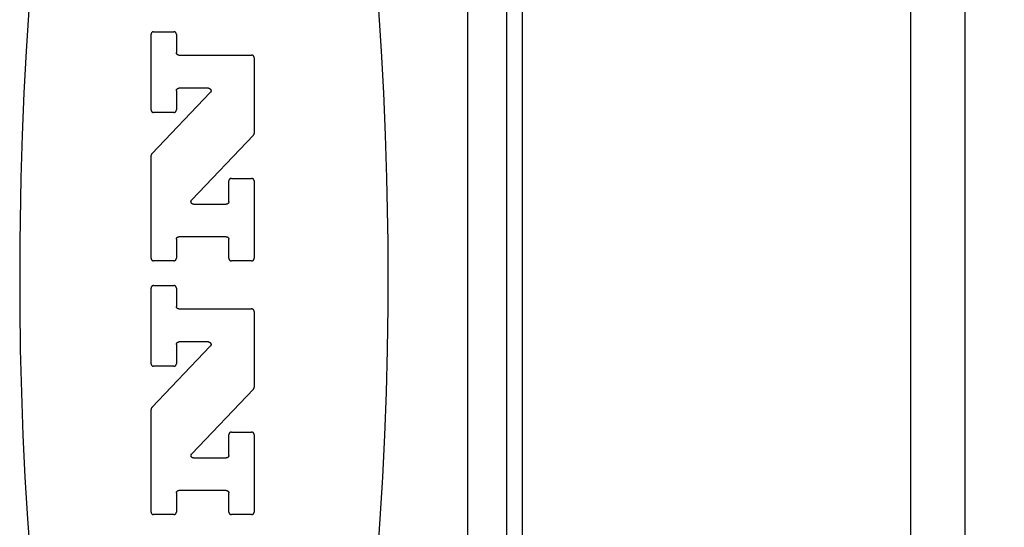
# Model space of a CAD drawing. Units: inches. Extents: x 0.4 to 16.6, y 0.6 to 10.4.
# Drawn here: x 11.8 to 12.3, y 5.7 to 6 of the extents above; entities that cross this region are included whole.
import ezdxf

# ---------------------------------------------------------------- set-up
doc = ezdxf.new("R2010")
doc.units = ezdxf.units.IN
doc.header["$LTSCALE"] = 0.935
doc.header["$MEASUREMENT"] = 0
doc.layers.get('0').update_dxf_attribs({"linetype": 'CONTINUOUS'})
doc.layers.add('DRIVEN_DIMS', color=7, linetype='CONTINUOUS')
doc.dimstyles.new('DIMSTYLE_1', dxfattribs={"dimtxt": 0.1, "dimasz": 0.1875, "dimexe": 0.125, "dimexo": 0.0625, "dimgap": 0.1, "dimtad": 0, "dimtih": 1, "dimtoh": 1, "dimdec": 1, "dimzin": 4, "dimdsep": 46, "dimtxsty": 'STANDARD', "dimblk": '_FILLED', "dimblk1": '_FILLED', "dimblk2": '_FILLED', "dimcen": 0.09, "dimadec": 0, "dimazin": 0, "dimtp": 0.001, "dimtm": 0.001, "dimtfac": 1, "dimtdec": 1, "dimtofl": 0, "dimtmove": 0, "dimatfit": 3, "dimldrblk": '_FILLED', "dimfxl": 1, "dimtolj": 1, "dimtzin": 4, "dimarcsym": 0})

# ---------------------------------------------------------------- blocks, each defined once
blk = doc.blocks.new('_FILLED')
at = {"color": 0, "linetype": 'BYBLOCK'}
blk.add_solid([(0, 0), (-1, 0.1667), (-1, -0.1667)], dxfattribs=at)
blk = doc.blocks.new('*D10')
at = {"layer": 'DRIVEN_DIMS', "color": 7, "linetype": 'CONTINUOUS'}
for p, q in [((12.20832, 6.53442), (13.20967, 6.53442)), ((13.08467, 6.53442), (13.08467, 6.06763)), ((13.08467, 5.17822), (13.08467, 5.61763)), ((12.32822, 5.17822), (13.20967, 5.17822))]:
    blk.add_line(p, q, dxfattribs=at)
at = {"layer": 'DRIVEN_DIMS', "color": 7, "linetype": 'CONTINUOUS', "xscale": 0.1875, "yscale": 0.1875, "zscale": 0.1875}
for p, rotation in [((13.08467, 6.53442), 90), ((13.08467, 5.17822), 270)]:
    blk.add_blockref('_FILLED', p, dxfattribs=dict(at, rotation=rotation))
at = {"layer": 'DRIVEN_DIMS', "color": 7, "linetype": 'CONTINUOUS', "insert": (12.98467, 5.96763), "char_height": 0.1, "width": 0.6, "attachment_point": 2, "line_spacing_factor": 0.9}
blk.add_mtext('34.4\\P[1.36]', dxfattribs=at)

msp = doc.modelspace()

# ---------------------------------------------------------------- linework, layer by layer
at = {"color": 7, "linetype": 'CONTINUOUS'}
for p, q in [((12.02065, 5.17694), (12.02065, 6.53442)), ((12.04033, 5.19584), (12.04033, 6.51474)), ((12.04821, 6.50783), (12.04821, 5.48875)), ((12.24506, 6.09044), (12.24506, 5.62514)), ((12.27262, 5.17548), (12.27262, 6.06448)), ((11.86002, 5.93874), (11.86002, 5.97708)), ((11.86131, 5.97836), (11.87157, 5.97836)), ((11.87285, 5.97708), (11.87285, 5.96779)), ((11.87413, 5.96651), (11.91097, 5.96651)), ((11.91225, 5.96522), (11.91225, 5.92678)), ((11.88913, 5.94975), (11.87413, 5.94975)), ((11.86038, 5.91648), (11.89006, 5.94758)), ((11.87285, 5.94847), (11.87285, 5.93874)), ((11.87157, 5.93746), (11.86131, 5.93746)), ((11.9119, 5.92589), (11.88062, 5.8931)), ((11.86002, 5.86354), (11.86002, 5.91559)), ((11.89943, 5.89222), (11.89943, 5.90274)), ((11.90071, 5.90403), (11.91097, 5.90403)), ((11.91225, 5.90274), (11.91225, 5.86354)), ((11.88154, 5.89094), (11.89815, 5.89094)), ((11.87285, 5.8732), (11.87285, 5.86354)), ((11.89815, 5.87448), (11.87413, 5.87448)), ((11.89943, 5.86354), (11.89943, 5.8732)), ((11.87157, 5.86226), (11.86131, 5.86226)), ((11.91097, 5.86226), (11.90071, 5.86226)), ((11.86131, 5.84974), (11.87157, 5.84974)), ((11.86002, 5.81011), (11.86002, 5.84845)), ((11.87285, 5.84845), (11.87285, 5.83916)), ((11.87413, 5.83788), (11.91097, 5.83788)), ((11.91225, 5.8366), (11.91225, 5.79815)), ((11.87285, 5.81984), (11.87285, 5.81011)), ((11.88913, 5.82112), (11.87413, 5.82112)), ((11.86038, 5.78785), (11.89006, 5.81895)), ((11.87157, 5.80883), (11.86131, 5.80883)), ((11.9119, 5.79726), (11.88062, 5.76448)), ((11.86002, 5.73491), (11.86002, 5.78696)), ((11.90071, 5.7754), (11.91097, 5.7754)), ((11.89943, 5.76359), (11.89943, 5.77412)), ((11.91225, 5.77412), (11.91225, 5.73491)), ((11.88154, 5.76231), (11.89815, 5.76231)), ((11.89815, 5.74586), (11.87413, 5.74586)), ((11.87285, 5.74457), (11.87285, 5.73491)), ((11.89943, 5.73491), (11.89943, 5.74457)), ((11.87157, 5.73363), (11.86131, 5.73363)), ((11.91097, 5.73363), (11.90071, 5.73363))]:
    msp.add_line(p, q, dxfattribs=at)
for points in [[(11.79808, 5.98945), (11.7967, 5.96856), (11.79555, 5.94736), (11.79464, 5.92593), (11.79397, 5.90431), (11.79343, 5.87166), (11.79343, 5.83892), (11.79373, 5.81713), (11.79428, 5.79544), (11.79507, 5.7739), (11.7961, 5.75258), (11.79736, 5.73153), (11.79886, 5.7108)], [(11.97472, 5.7108), (11.97622, 5.73153), (11.97748, 5.75258), (11.97851, 5.7739), (11.9793, 5.79544), (11.97985, 5.81713), (11.98015, 5.83892), (11.98015, 5.87166), (11.9796, 5.90431), (11.97893, 5.92593), (11.97803, 5.94736), (11.97688, 5.96856), (11.9755, 5.98945)], [(11.86131, 5.97836), (11.86127, 5.97836), (11.86122, 5.97836), (11.86118, 5.97836), (11.86114, 5.97835), (11.8611, 5.97835), (11.86106, 5.97834), (11.86102, 5.97833), (11.86098, 5.97832), (11.86093, 5.97831), (11.86089, 5.97829), (11.86086, 5.97828), (11.86082, 5.97827), (11.86078, 5.97825), (11.86074, 5.97823), (11.8607, 5.97821), (11.86067, 5.97819), (11.86063, 5.97817), (11.86059, 5.97815), (11.86056, 5.97812), (11.86053, 5.9781), (11.86049, 5.97807), (11.86046, 5.97804), (11.86043, 5.97802), (11.8604, 5.97799), (11.86037, 5.97796), (11.86034, 5.97793), (11.86032, 5.97789), (11.86029, 5.97786), (11.86026, 5.97783), (11.86024, 5.97779), (11.86022, 5.97776), (11.8602, 5.97772), (11.86018, 5.97768), (11.86016, 5.97765), (11.86014, 5.97761), (11.86012, 5.97757), (11.86011, 5.97753), (11.86009, 5.97749), (11.86008, 5.97745), (11.86007, 5.97741), (11.86006, 5.97737), (11.86005, 5.97733), (11.86004, 5.97729), (11.86004, 5.97725), (11.86003, 5.97721), (11.86003, 5.97716), (11.86003, 5.97712), (11.86002, 5.97708)], [(11.87285, 5.97708), (11.87285, 5.97712), (11.87285, 5.97716), (11.87284, 5.97721), (11.87284, 5.97725), (11.87283, 5.97729), (11.87282, 5.97733), (11.87281, 5.97737), (11.8728, 5.97741), (11.87279, 5.97745), (11.87278, 5.97749), (11.87277, 5.97753), (11.87275, 5.97757), (11.87273, 5.97761), (11.87272, 5.97765), (11.8727, 5.97768), (11.87268, 5.97772), (11.87266, 5.97776), (11.87263, 5.97779), (11.87261, 5.97783), (11.87258, 5.97786), (11.87256, 5.97789), (11.87253, 5.97793), (11.8725, 5.97796), (11.87247, 5.97799), (11.87244, 5.97802), (11.87241, 5.97804), (11.87238, 5.97807), (11.87235, 5.9781), (11.87231, 5.97812), (11.87228, 5.97815), (11.87224, 5.97817), (11.87221, 5.97819), (11.87217, 5.97821), (11.87213, 5.97823), (11.8721, 5.97825), (11.87206, 5.97827), (11.87202, 5.97828), (11.87198, 5.97829), (11.87194, 5.97831), (11.8719, 5.97832), (11.87186, 5.97833), (11.87182, 5.97834), (11.87178, 5.97835), (11.87173, 5.97835), (11.87169, 5.97836), (11.87165, 5.97836), (11.87161, 5.97836), (11.87157, 5.97836)], [(11.87413, 5.96651), (11.87409, 5.96651), (11.87405, 5.96651), (11.87401, 5.96651), (11.87396, 5.96652), (11.87392, 5.96652), (11.87388, 5.96653), (11.87384, 5.96654), (11.8738, 5.96655), (11.87376, 5.96656), (11.87372, 5.96657), (11.87368, 5.96659), (11.87364, 5.9666), (11.8736, 5.96662), (11.87356, 5.96664), (11.87353, 5.96666), (11.87349, 5.96668), (11.87345, 5.9667), (11.87342, 5.96672), (11.87338, 5.96675), (11.87335, 5.96677), (11.87332, 5.9668), (11.87329, 5.96682), (11.87325, 5.96685), (11.87322, 5.96688), (11.8732, 5.96691), (11.87317, 5.96694), (11.87314, 5.96698), (11.87311, 5.96701), (11.87309, 5.96704), (11.87306, 5.96708), (11.87304, 5.96711), (11.87302, 5.96715), (11.873, 5.96718), (11.87298, 5.96722), (11.87296, 5.96726), (11.87295, 5.9673), (11.87293, 5.96734), (11.87292, 5.96738), (11.8729, 5.96742), (11.87289, 5.96746), (11.87288, 5.9675), (11.87287, 5.96754), (11.87287, 5.96758), (11.87286, 5.96762), (11.87285, 5.96766), (11.87285, 5.9677), (11.87285, 5.96775), (11.87285, 5.96779)], [(11.91225, 5.96522), (11.91225, 5.96527), (11.91225, 5.96531), (11.91225, 5.96535), (11.91224, 5.96539), (11.91224, 5.96543), (11.91223, 5.96547), (11.91222, 5.96552), (11.91221, 5.96556), (11.9122, 5.9656), (11.91219, 5.96564), (11.91217, 5.96568), (11.91216, 5.96571), (11.91214, 5.96575), (11.91212, 5.96579), (11.9121, 5.96583), (11.91208, 5.96587), (11.91206, 5.9659), (11.91204, 5.96594), (11.91201, 5.96597), (11.91199, 5.966), (11.91196, 5.96604), (11.91194, 5.96607), (11.91191, 5.9661), (11.91188, 5.96613), (11.91185, 5.96616), (11.91182, 5.96619), (11.91179, 5.96622), (11.91175, 5.96624), (11.91172, 5.96627), (11.91168, 5.96629), (11.91165, 5.96631), (11.91161, 5.96633), (11.91158, 5.96636), (11.91154, 5.96637), (11.9115, 5.96639), (11.91146, 5.96641), (11.91142, 5.96642), (11.91138, 5.96644), (11.91134, 5.96645), (11.9113, 5.96646), (11.91126, 5.96647), (11.91122, 5.96648), (11.91118, 5.96649), (11.91114, 5.9665), (11.9111, 5.9665), (11.91106, 5.9665), (11.91101, 5.96651), (11.91097, 5.96651)], [(11.87285, 5.94847), (11.87285, 5.94851), (11.87285, 5.94855), (11.87285, 5.94859), (11.87286, 5.94863), (11.87287, 5.94868), (11.87287, 5.94872), (11.87288, 5.94876), (11.87289, 5.9488), (11.8729, 5.94884), (11.87292, 5.94888), (11.87293, 5.94892), (11.87295, 5.94896), (11.87296, 5.949), (11.87298, 5.94903), (11.873, 5.94907), (11.87302, 5.94911), (11.87304, 5.94914), (11.87306, 5.94918), (11.87309, 5.94921), (11.87311, 5.94925), (11.87314, 5.94928), (11.87317, 5.94931), (11.8732, 5.94934), (11.87322, 5.94937), (11.87325, 5.9494), (11.87329, 5.94943), (11.87332, 5.94946), (11.87335, 5.94948), (11.87338, 5.94951), (11.87342, 5.94953), (11.87345, 5.94956), (11.87349, 5.94958), (11.87353, 5.9496), (11.87356, 5.94962), (11.8736, 5.94963), (11.87364, 5.94965), (11.87368, 5.94967), (11.87372, 5.94968), (11.87376, 5.94969), (11.8738, 5.9497), (11.87384, 5.94972), (11.87388, 5.94972), (11.87392, 5.94973), (11.87396, 5.94974), (11.87401, 5.94974), (11.87405, 5.94975), (11.87409, 5.94975), (11.87413, 5.94975)], [(11.88913, 5.94975), (11.88918, 5.94975), (11.88923, 5.94974), (11.88928, 5.94974), (11.88933, 5.94973), (11.88938, 5.94972), (11.88943, 5.94971), (11.88947, 5.9497), (11.88952, 5.94969), (11.88957, 5.94967), (11.88962, 5.94965), (11.88966, 5.94963), (11.88971, 5.94961), (11.88975, 5.94959), (11.88979, 5.94956), (11.88984, 5.94954), (11.88988, 5.94951), (11.88992, 5.94948), (11.88996, 5.94945), (11.88999, 5.94941), (11.89003, 5.94938), (11.89006, 5.94934), (11.8901, 5.94931), (11.89013, 5.94927), (11.89016, 5.94923), (11.89019, 5.94919), (11.89022, 5.94915), (11.89024, 5.9491), (11.89027, 5.94906), (11.89029, 5.94902), (11.89031, 5.94897), (11.89033, 5.94892), (11.89034, 5.94888), (11.89036, 5.94883), (11.89037, 5.94878), (11.89038, 5.94873), (11.89039, 5.94868), (11.8904, 5.94864), (11.89041, 5.94859), (11.89041, 5.94854), (11.89041, 5.94849), (11.89041, 5.94844), (11.89041, 5.94839), (11.89041, 5.94834), (11.8904, 5.94829), (11.89039, 5.94824), (11.89038, 5.94819), (11.89037, 5.94814), (11.89036, 5.94809), (11.89034, 5.94805), (11.89032, 5.948), (11.8903, 5.94795), (11.89028, 5.94791), (11.89026, 5.94786), (11.89024, 5.94782), (11.89021, 5.94778), (11.89018, 5.94774), (11.89015, 5.9477), (11.89012, 5.94766), (11.89009, 5.94762), (11.89006, 5.94758)], [(11.86002, 5.93874), (11.86003, 5.9387), (11.86003, 5.93865), (11.86003, 5.93861), (11.86004, 5.93857), (11.86004, 5.93853), (11.86005, 5.93849), (11.86006, 5.93845), (11.86007, 5.93841), (11.86008, 5.93837), (11.86009, 5.93833), (11.86011, 5.93829), (11.86012, 5.93825), (11.86014, 5.93821), (11.86016, 5.93817), (11.86018, 5.93813), (11.8602, 5.9381), (11.86022, 5.93806), (11.86024, 5.93803), (11.86026, 5.93799), (11.86029, 5.93796), (11.86032, 5.93792), (11.86034, 5.93789), (11.86037, 5.93786), (11.8604, 5.93783), (11.86043, 5.9378), (11.86046, 5.93777), (11.86049, 5.93775), (11.86053, 5.93772), (11.86056, 5.9377), (11.86059, 5.93767), (11.86063, 5.93765), (11.86067, 5.93763), (11.8607, 5.93761), (11.86074, 5.93759), (11.86078, 5.93757), (11.86082, 5.93755), (11.86086, 5.93754), (11.86089, 5.93752), (11.86093, 5.93751), (11.86098, 5.9375), (11.86102, 5.93749), (11.86106, 5.93748), (11.8611, 5.93747), (11.86114, 5.93747), (11.86118, 5.93746), (11.86122, 5.93746), (11.86127, 5.93746), (11.86131, 5.93746)], [(11.87157, 5.93746), (11.87161, 5.93746), (11.87165, 5.93746), (11.87169, 5.93746), (11.87173, 5.93747), (11.87178, 5.93747), (11.87182, 5.93748), (11.87186, 5.93749), (11.8719, 5.9375), (11.87194, 5.93751), (11.87198, 5.93752), (11.87202, 5.93754), (11.87206, 5.93755), (11.8721, 5.93757), (11.87213, 5.93759), (11.87217, 5.93761), (11.87221, 5.93763), (11.87224, 5.93765), (11.87228, 5.93767), (11.87231, 5.9377), (11.87235, 5.93772), (11.87238, 5.93775), (11.87241, 5.93777), (11.87244, 5.9378), (11.87247, 5.93783), (11.8725, 5.93786), (11.87253, 5.93789), (11.87256, 5.93792), (11.87258, 5.93796), (11.87261, 5.93799), (11.87263, 5.93803), (11.87266, 5.93806), (11.87268, 5.9381), (11.8727, 5.93813), (11.87272, 5.93817), (11.87273, 5.93821), (11.87275, 5.93825), (11.87277, 5.93829), (11.87278, 5.93833), (11.87279, 5.93837), (11.8728, 5.93841), (11.87281, 5.93845), (11.87282, 5.93849), (11.87283, 5.93853), (11.87284, 5.93857), (11.87284, 5.93861), (11.87285, 5.93865), (11.87285, 5.9387), (11.87285, 5.93874)], [(11.9119, 5.92589), (11.91192, 5.92591), (11.91194, 5.92593), (11.91196, 5.92596), (11.91198, 5.92598), (11.912, 5.926), (11.91201, 5.92603), (11.91203, 5.92605), (11.91205, 5.92608), (11.91206, 5.9261), (11.91208, 5.92613), (11.91209, 5.92615), (11.91211, 5.92618), (11.91212, 5.9262), (11.91213, 5.92623), (11.91215, 5.92626), (11.91216, 5.92629), (11.91217, 5.92631), (11.91218, 5.92634), (11.91219, 5.92637), (11.9122, 5.9264), (11.91221, 5.92643), (11.91221, 5.92645), (11.91222, 5.92648), (11.91223, 5.92651), (11.91223, 5.92654), (11.91224, 5.92657), (11.91224, 5.9266), (11.91225, 5.92663), (11.91225, 5.92666), (11.91225, 5.92669), (11.91225, 5.92672), (11.91225, 5.92675), (11.91225, 5.92678)], [(11.86038, 5.91648), (11.86036, 5.91645), (11.86034, 5.91643), (11.86032, 5.91641), (11.8603, 5.91639), (11.86028, 5.91636), (11.86027, 5.91634), (11.86025, 5.91632), (11.86023, 5.91629), (11.86022, 5.91627), (11.8602, 5.91624), (11.86019, 5.91621), (11.86017, 5.91619), (11.86016, 5.91616), (11.86015, 5.91614), (11.86013, 5.91611), (11.86012, 5.91608), (11.86011, 5.91605), (11.8601, 5.91603), (11.86009, 5.916), (11.86008, 5.91597), (11.86007, 5.91594), (11.86007, 5.91591), (11.86006, 5.91588), (11.86005, 5.91586), (11.86005, 5.91583), (11.86004, 5.9158), (11.86004, 5.91577), (11.86003, 5.91574), (11.86003, 5.91571), (11.86003, 5.91568), (11.86003, 5.91565), (11.86003, 5.91562), (11.86002, 5.91559)], [(11.90071, 5.90403), (11.90067, 5.90403), (11.90063, 5.90402), (11.90059, 5.90402), (11.90055, 5.90402), (11.9005, 5.90401), (11.90046, 5.904), (11.90042, 5.90399), (11.90038, 5.90398), (11.90034, 5.90397), (11.9003, 5.90396), (11.90026, 5.90394), (11.90022, 5.90393), (11.90018, 5.90391), (11.90015, 5.90389), (11.90011, 5.90388), (11.90007, 5.90386), (11.90004, 5.90383), (11.9, 5.90381), (11.89997, 5.90379), (11.89993, 5.90376), (11.8999, 5.90374), (11.89987, 5.90371), (11.89984, 5.90368), (11.89981, 5.90365), (11.89978, 5.90362), (11.89975, 5.90359), (11.89972, 5.90356), (11.8997, 5.90353), (11.89967, 5.90349), (11.89965, 5.90346), (11.89962, 5.90342), (11.8996, 5.90339), (11.89958, 5.90335), (11.89956, 5.90331), (11.89955, 5.90327), (11.89953, 5.90324), (11.89951, 5.9032), (11.8995, 5.90316), (11.89949, 5.90312), (11.89948, 5.90308), (11.89947, 5.90304), (11.89946, 5.90299), (11.89945, 5.90295), (11.89944, 5.90291), (11.89944, 5.90287), (11.89943, 5.90283), (11.89943, 5.90279), (11.89943, 5.90274)], [(11.91225, 5.90274), (11.91225, 5.90279), (11.91225, 5.90283), (11.91225, 5.90287), (11.91224, 5.90291), (11.91224, 5.90295), (11.91223, 5.90299), (11.91222, 5.90304), (11.91221, 5.90308), (11.9122, 5.90312), (11.91219, 5.90316), (11.91217, 5.9032), (11.91216, 5.90324), (11.91214, 5.90327), (11.91212, 5.90331), (11.9121, 5.90335), (11.91208, 5.90339), (11.91206, 5.90342), (11.91204, 5.90346), (11.91201, 5.90349), (11.91199, 5.90353), (11.91196, 5.90356), (11.91194, 5.90359), (11.91191, 5.90362), (11.91188, 5.90365), (11.91185, 5.90368), (11.91182, 5.90371), (11.91179, 5.90374), (11.91175, 5.90376), (11.91172, 5.90379), (11.91168, 5.90381), (11.91165, 5.90383), (11.91161, 5.90386), (11.91158, 5.90388), (11.91154, 5.90389), (11.9115, 5.90391), (11.91146, 5.90393), (11.91142, 5.90394), (11.91138, 5.90396), (11.91134, 5.90397), (11.9113, 5.90398), (11.91126, 5.90399), (11.91122, 5.904), (11.91118, 5.90401), (11.91114, 5.90402), (11.9111, 5.90402), (11.91106, 5.90402), (11.91101, 5.90403), (11.91097, 5.90403)], [(11.88154, 5.89094), (11.88149, 5.89094), (11.88145, 5.89094), (11.8814, 5.89094), (11.88135, 5.89095), (11.8813, 5.89096), (11.88125, 5.89097), (11.8812, 5.89098), (11.88115, 5.891), (11.88111, 5.89101), (11.88106, 5.89103), (11.88101, 5.89105), (11.88097, 5.89107), (11.88092, 5.8911), (11.88088, 5.89112), (11.88084, 5.89115), (11.8808, 5.89118), (11.88076, 5.89121), (11.88072, 5.89124), (11.88068, 5.89127), (11.88065, 5.8913), (11.88061, 5.89134), (11.88058, 5.89138), (11.88055, 5.89142), (11.88051, 5.89145), (11.88049, 5.8915), (11.88046, 5.89154), (11.88043, 5.89158), (11.88041, 5.89162), (11.88039, 5.89167), (11.88037, 5.89171), (11.88035, 5.89176), (11.88033, 5.89181), (11.88032, 5.89185), (11.8803, 5.8919), (11.88029, 5.89195), (11.88028, 5.892), (11.88027, 5.89205), (11.88027, 5.8921), (11.88026, 5.89215), (11.88026, 5.8922), (11.88026, 5.89225), (11.88027, 5.8923), (11.88027, 5.89235), (11.88027, 5.8924), (11.88028, 5.89245), (11.88029, 5.89249), (11.8803, 5.89254), (11.88032, 5.89259), (11.88033, 5.89264), (11.88035, 5.89269), (11.88037, 5.89273), (11.88039, 5.89278), (11.88041, 5.89282), (11.88044, 5.89286), (11.88046, 5.89291), (11.88049, 5.89295), (11.88052, 5.89299), (11.88055, 5.89303), (11.88058, 5.89307), (11.88062, 5.8931)], [(11.89943, 5.89222), (11.89943, 5.89218), (11.89943, 5.89213), (11.89942, 5.89209), (11.89942, 5.89205), (11.89941, 5.89201), (11.89941, 5.89197), (11.8994, 5.89193), (11.89939, 5.89189), (11.89938, 5.89185), (11.89936, 5.89181), (11.89935, 5.89177), (11.89933, 5.89173), (11.89932, 5.89169), (11.8993, 5.89165), (11.89928, 5.89161), (11.89926, 5.89158), (11.89924, 5.89154), (11.89922, 5.89151), (11.89919, 5.89147), (11.89917, 5.89144), (11.89914, 5.8914), (11.89911, 5.89137), (11.89908, 5.89134), (11.89906, 5.89131), (11.89903, 5.89128), (11.89899, 5.89125), (11.89896, 5.89123), (11.89893, 5.8912), (11.8989, 5.89118), (11.89886, 5.89115), (11.89883, 5.89113), (11.89879, 5.89111), (11.89875, 5.89109), (11.89872, 5.89107), (11.89868, 5.89105), (11.89864, 5.89103), (11.8986, 5.89102), (11.89856, 5.891), (11.89852, 5.89099), (11.89848, 5.89098), (11.89844, 5.89097), (11.8984, 5.89096), (11.89836, 5.89095), (11.89832, 5.89095), (11.89827, 5.89094), (11.89823, 5.89094), (11.89819, 5.89094), (11.89815, 5.89094)], [(11.87285, 5.8732), (11.87285, 5.87324), (11.87285, 5.87329), (11.87285, 5.87333), (11.87286, 5.87337), (11.87287, 5.87341), (11.87287, 5.87345), (11.87288, 5.87349), (11.87289, 5.87353), (11.8729, 5.87357), (11.87292, 5.87361), (11.87293, 5.87365), (11.87295, 5.87369), (11.87296, 5.87373), (11.87298, 5.87377), (11.873, 5.87381), (11.87302, 5.87384), (11.87304, 5.87388), (11.87306, 5.87391), (11.87309, 5.87395), (11.87311, 5.87398), (11.87314, 5.87402), (11.87317, 5.87405), (11.8732, 5.87408), (11.87322, 5.87411), (11.87325, 5.87414), (11.87329, 5.87417), (11.87332, 5.87419), (11.87335, 5.87422), (11.87338, 5.87424), (11.87342, 5.87427), (11.87345, 5.87429), (11.87349, 5.87431), (11.87353, 5.87433), (11.87356, 5.87435), (11.8736, 5.87437), (11.87364, 5.87439), (11.87368, 5.8744), (11.87372, 5.87442), (11.87376, 5.87443), (11.8738, 5.87444), (11.87384, 5.87445), (11.87388, 5.87446), (11.87392, 5.87447), (11.87396, 5.87447), (11.87401, 5.87448), (11.87405, 5.87448), (11.87409, 5.87448), (11.87413, 5.87448)], [(11.89815, 5.87448), (11.89819, 5.87448), (11.89823, 5.87448), (11.89827, 5.87448), (11.89832, 5.87447), (11.89836, 5.87447), (11.8984, 5.87446), (11.89844, 5.87445), (11.89848, 5.87444), (11.89852, 5.87443), (11.89856, 5.87442), (11.8986, 5.8744), (11.89864, 5.87439), (11.89868, 5.87437), (11.89872, 5.87435), (11.89875, 5.87433), (11.89879, 5.87431), (11.89883, 5.87429), (11.89886, 5.87427), (11.8989, 5.87424), (11.89893, 5.87422), (11.89896, 5.87419), (11.89899, 5.87417), (11.89903, 5.87414), (11.89906, 5.87411), (11.89908, 5.87408), (11.89911, 5.87405), (11.89914, 5.87402), (11.89917, 5.87398), (11.89919, 5.87395), (11.89922, 5.87391), (11.89924, 5.87388), (11.89926, 5.87384), (11.89928, 5.87381), (11.8993, 5.87377), (11.89932, 5.87373), (11.89933, 5.87369), (11.89935, 5.87365), (11.89936, 5.87361), (11.89938, 5.87357), (11.89939, 5.87353), (11.8994, 5.87349), (11.89941, 5.87345), (11.89941, 5.87341), (11.89942, 5.87337), (11.89942, 5.87333), (11.89943, 5.87329), (11.89943, 5.87324), (11.89943, 5.8732)], [(11.86002, 5.86354), (11.86003, 5.8635), (11.86003, 5.86346), (11.86003, 5.86342), (11.86004, 5.86337), (11.86004, 5.86333), (11.86005, 5.86329), (11.86006, 5.86325), (11.86007, 5.86321), (11.86008, 5.86317), (11.86009, 5.86313), (11.86011, 5.86309), (11.86012, 5.86305), (11.86014, 5.86301), (11.86016, 5.86297), (11.86018, 5.86294), (11.8602, 5.8629), (11.86022, 5.86286), (11.86024, 5.86283), (11.86026, 5.86279), (11.86029, 5.86276), (11.86032, 5.86273), (11.86034, 5.8627), (11.86037, 5.86266), (11.8604, 5.86263), (11.86043, 5.86261), (11.86046, 5.86258), (11.86049, 5.86255), (11.86053, 5.86252), (11.86056, 5.8625), (11.86059, 5.86247), (11.86063, 5.86245), (11.86067, 5.86243), (11.8607, 5.86241), (11.86074, 5.86239), (11.86078, 5.86237), (11.86082, 5.86236), (11.86086, 5.86234), (11.86089, 5.86233), (11.86093, 5.86231), (11.86098, 5.8623), (11.86102, 5.86229), (11.86106, 5.86228), (11.8611, 5.86228), (11.86114, 5.86227), (11.86118, 5.86226), (11.86122, 5.86226), (11.86127, 5.86226), (11.86131, 5.86226)], [(11.87157, 5.86226), (11.87161, 5.86226), (11.87165, 5.86226), (11.87169, 5.86226), (11.87173, 5.86227), (11.87178, 5.86228), (11.87182, 5.86228), (11.87186, 5.86229), (11.8719, 5.8623), (11.87194, 5.86231), (11.87198, 5.86233), (11.87202, 5.86234), (11.87206, 5.86236), (11.8721, 5.86237), (11.87213, 5.86239), (11.87217, 5.86241), (11.87221, 5.86243), (11.87224, 5.86245), (11.87228, 5.86247), (11.87231, 5.8625), (11.87235, 5.86252), (11.87238, 5.86255), (11.87241, 5.86258), (11.87244, 5.86261), (11.87247, 5.86263), (11.8725, 5.86266), (11.87253, 5.8627), (11.87256, 5.86273), (11.87258, 5.86276), (11.87261, 5.86279), (11.87263, 5.86283), (11.87266, 5.86286), (11.87268, 5.8629), (11.8727, 5.86294), (11.87272, 5.86297), (11.87273, 5.86301), (11.87275, 5.86305), (11.87277, 5.86309), (11.87278, 5.86313), (11.87279, 5.86317), (11.8728, 5.86321), (11.87281, 5.86325), (11.87282, 5.86329), (11.87283, 5.86333), (11.87284, 5.86337), (11.87284, 5.86342), (11.87285, 5.86346), (11.87285, 5.8635), (11.87285, 5.86354)], [(11.89943, 5.86354), (11.89943, 5.8635), (11.89943, 5.86346), (11.89944, 5.86342), (11.89944, 5.86337), (11.89945, 5.86333), (11.89946, 5.86329), (11.89947, 5.86325), (11.89948, 5.86321), (11.89949, 5.86317), (11.8995, 5.86313), (11.89951, 5.86309), (11.89953, 5.86305), (11.89955, 5.86301), (11.89956, 5.86297), (11.89958, 5.86294), (11.8996, 5.8629), (11.89962, 5.86286), (11.89965, 5.86283), (11.89967, 5.86279), (11.8997, 5.86276), (11.89972, 5.86273), (11.89975, 5.8627), (11.89978, 5.86266), (11.89981, 5.86263), (11.89984, 5.86261), (11.89987, 5.86258), (11.8999, 5.86255), (11.89993, 5.86252), (11.89997, 5.8625), (11.9, 5.86247), (11.90004, 5.86245), (11.90007, 5.86243), (11.90011, 5.86241), (11.90015, 5.86239), (11.90018, 5.86237), (11.90022, 5.86236), (11.90026, 5.86234), (11.9003, 5.86233), (11.90034, 5.86231), (11.90038, 5.8623), (11.90042, 5.86229), (11.90046, 5.86228), (11.9005, 5.86228), (11.90055, 5.86227), (11.90059, 5.86226), (11.90063, 5.86226), (11.90067, 5.86226), (11.90071, 5.86226)], [(11.91097, 5.86226), (11.91101, 5.86226), (11.91106, 5.86226), (11.9111, 5.86226), (11.91114, 5.86227), (11.91118, 5.86228), (11.91122, 5.86228), (11.91126, 5.86229), (11.9113, 5.8623), (11.91134, 5.86231), (11.91138, 5.86233), (11.91142, 5.86234), (11.91146, 5.86236), (11.9115, 5.86237), (11.91154, 5.86239), (11.91158, 5.86241), (11.91161, 5.86243), (11.91165, 5.86245), (11.91168, 5.86247), (11.91172, 5.8625), (11.91175, 5.86252), (11.91179, 5.86255), (11.91182, 5.86258), (11.91185, 5.86261), (11.91188, 5.86263), (11.91191, 5.86266), (11.91194, 5.8627), (11.91196, 5.86273), (11.91199, 5.86276), (11.91201, 5.86279), (11.91204, 5.86283), (11.91206, 5.86286), (11.91208, 5.8629), (11.9121, 5.86294), (11.91212, 5.86297), (11.91214, 5.86301), (11.91216, 5.86305), (11.91217, 5.86309), (11.91219, 5.86313), (11.9122, 5.86317), (11.91221, 5.86321), (11.91222, 5.86325), (11.91223, 5.86329), (11.91224, 5.86333), (11.91224, 5.86337), (11.91225, 5.86342), (11.91225, 5.86346), (11.91225, 5.8635), (11.91225, 5.86354)], [(11.86131, 5.84974), (11.86127, 5.84973), (11.86122, 5.84973), (11.86118, 5.84973), (11.86114, 5.84972), (11.8611, 5.84972), (11.86106, 5.84971), (11.86102, 5.8497), (11.86098, 5.84969), (11.86093, 5.84968), (11.86089, 5.84967), (11.86086, 5.84965), (11.86082, 5.84964), (11.86078, 5.84962), (11.86074, 5.8496), (11.8607, 5.84958), (11.86067, 5.84956), (11.86063, 5.84954), (11.86059, 5.84952), (11.86056, 5.8495), (11.86053, 5.84947), (11.86049, 5.84944), (11.86046, 5.84942), (11.86043, 5.84939), (11.8604, 5.84936), (11.86037, 5.84933), (11.86034, 5.8493), (11.86032, 5.84927), (11.86029, 5.84923), (11.86026, 5.8492), (11.86024, 5.84917), (11.86022, 5.84913), (11.8602, 5.84909), (11.86018, 5.84906), (11.86016, 5.84902), (11.86014, 5.84898), (11.86012, 5.84894), (11.86011, 5.8489), (11.86009, 5.84887), (11.86008, 5.84883), (11.86007, 5.84878), (11.86006, 5.84874), (11.86005, 5.8487), (11.86004, 5.84866), (11.86004, 5.84862), (11.86003, 5.84858), (11.86003, 5.84854), (11.86003, 5.8485), (11.86002, 5.84845)], [(11.87285, 5.84845), (11.87285, 5.8485), (11.87285, 5.84854), (11.87284, 5.84858), (11.87284, 5.84862), (11.87283, 5.84866), (11.87282, 5.8487), (11.87281, 5.84874), (11.8728, 5.84878), (11.87279, 5.84883), (11.87278, 5.84887), (11.87277, 5.8489), (11.87275, 5.84894), (11.87273, 5.84898), (11.87272, 5.84902), (11.8727, 5.84906), (11.87268, 5.84909), (11.87266, 5.84913), (11.87263, 5.84917), (11.87261, 5.8492), (11.87258, 5.84923), (11.87256, 5.84927), (11.87253, 5.8493), (11.8725, 5.84933), (11.87247, 5.84936), (11.87244, 5.84939), (11.87241, 5.84942), (11.87238, 5.84944), (11.87235, 5.84947), (11.87231, 5.8495), (11.87228, 5.84952), (11.87224, 5.84954), (11.87221, 5.84956), (11.87217, 5.84958), (11.87213, 5.8496), (11.8721, 5.84962), (11.87206, 5.84964), (11.87202, 5.84965), (11.87198, 5.84967), (11.87194, 5.84968), (11.8719, 5.84969), (11.87186, 5.8497), (11.87182, 5.84971), (11.87178, 5.84972), (11.87173, 5.84972), (11.87169, 5.84973), (11.87165, 5.84973), (11.87161, 5.84973), (11.87157, 5.84974)], [(11.87413, 5.83788), (11.87409, 5.83788), (11.87405, 5.83788), (11.87401, 5.83789), (11.87396, 5.83789), (11.87392, 5.8379), (11.87388, 5.8379), (11.87384, 5.83791), (11.8738, 5.83792), (11.87376, 5.83793), (11.87372, 5.83795), (11.87368, 5.83796), (11.87364, 5.83798), (11.8736, 5.83799), (11.87356, 5.83801), (11.87353, 5.83803), (11.87349, 5.83805), (11.87345, 5.83807), (11.87342, 5.8381), (11.87338, 5.83812), (11.87335, 5.83814), (11.87332, 5.83817), (11.87329, 5.8382), (11.87325, 5.83823), (11.87322, 5.83825), (11.8732, 5.83829), (11.87317, 5.83832), (11.87314, 5.83835), (11.87311, 5.83838), (11.87309, 5.83841), (11.87306, 5.83845), (11.87304, 5.83848), (11.87302, 5.83852), (11.873, 5.83856), (11.87298, 5.83859), (11.87296, 5.83863), (11.87295, 5.83867), (11.87293, 5.83871), (11.87292, 5.83875), (11.8729, 5.83879), (11.87289, 5.83883), (11.87288, 5.83887), (11.87287, 5.83891), (11.87287, 5.83895), (11.87286, 5.83899), (11.87285, 5.83904), (11.87285, 5.83908), (11.87285, 5.83912), (11.87285, 5.83916)], [(11.91225, 5.8366), (11.91225, 5.83664), (11.91225, 5.83668), (11.91225, 5.83672), (11.91224, 5.83676), (11.91224, 5.83681), (11.91223, 5.83685), (11.91222, 5.83689), (11.91221, 5.83693), (11.9122, 5.83697), (11.91219, 5.83701), (11.91217, 5.83705), (11.91216, 5.83709), (11.91214, 5.83713), (11.91212, 5.83716), (11.9121, 5.8372), (11.91208, 5.83724), (11.91206, 5.83727), (11.91204, 5.83731), (11.91201, 5.83734), (11.91199, 5.83738), (11.91196, 5.83741), (11.91194, 5.83744), (11.91191, 5.83747), (11.91188, 5.8375), (11.91185, 5.83753), (11.91182, 5.83756), (11.91179, 5.83759), (11.91175, 5.83761), (11.91172, 5.83764), (11.91168, 5.83766), (11.91165, 5.83769), (11.91161, 5.83771), (11.91158, 5.83773), (11.91154, 5.83775), (11.9115, 5.83776), (11.91146, 5.83778), (11.91142, 5.8378), (11.91138, 5.83781), (11.91134, 5.83782), (11.9113, 5.83784), (11.91126, 5.83785), (11.91122, 5.83785), (11.91118, 5.83786), (11.91114, 5.83787), (11.9111, 5.83787), (11.91106, 5.83788), (11.91101, 5.83788), (11.91097, 5.83788)], [(11.87285, 5.81984), (11.87285, 5.81988), (11.87285, 5.81992), (11.87285, 5.81996), (11.87286, 5.82001), (11.87287, 5.82005), (11.87287, 5.82009), (11.87288, 5.82013), (11.87289, 5.82017), (11.8729, 5.82021), (11.87292, 5.82025), (11.87293, 5.82029), (11.87295, 5.82033), (11.87296, 5.82037), (11.87298, 5.82041), (11.873, 5.82044), (11.87302, 5.82048), (11.87304, 5.82052), (11.87306, 5.82055), (11.87309, 5.82059), (11.87311, 5.82062), (11.87314, 5.82065), (11.87317, 5.82068), (11.8732, 5.82072), (11.87322, 5.82075), (11.87325, 5.82077), (11.87329, 5.8208), (11.87332, 5.82083), (11.87335, 5.82086), (11.87338, 5.82088), (11.87342, 5.82091), (11.87345, 5.82093), (11.87349, 5.82095), (11.87353, 5.82097), (11.87356, 5.82099), (11.8736, 5.82101), (11.87364, 5.82102), (11.87368, 5.82104), (11.87372, 5.82105), (11.87376, 5.82107), (11.8738, 5.82108), (11.87384, 5.82109), (11.87388, 5.8211), (11.87392, 5.8211), (11.87396, 5.82111), (11.87401, 5.82112), (11.87405, 5.82112), (11.87409, 5.82112), (11.87413, 5.82112)], [(11.88913, 5.82112), (11.88918, 5.82112), (11.88923, 5.82112), (11.88928, 5.82111), (11.88933, 5.82111), (11.88938, 5.8211), (11.88943, 5.82109), (11.88947, 5.82107), (11.88952, 5.82106), (11.88957, 5.82104), (11.88962, 5.82103), (11.88966, 5.82101), (11.88971, 5.82098), (11.88975, 5.82096), (11.88979, 5.82094), (11.88984, 5.82091), (11.88988, 5.82088), (11.88992, 5.82085), (11.88996, 5.82082), (11.88999, 5.82079), (11.89003, 5.82075), (11.89006, 5.82072), (11.8901, 5.82068), (11.89013, 5.82064), (11.89016, 5.8206), (11.89019, 5.82056), (11.89022, 5.82052), (11.89024, 5.82048), (11.89027, 5.82043), (11.89029, 5.82039), (11.89031, 5.82034), (11.89033, 5.8203), (11.89034, 5.82025), (11.89036, 5.8202), (11.89037, 5.82016), (11.89038, 5.82011), (11.89039, 5.82006), (11.8904, 5.82001), (11.89041, 5.81996), (11.89041, 5.81991), (11.89041, 5.81986), (11.89041, 5.81981), (11.89041, 5.81976), (11.89041, 5.81971), (11.8904, 5.81966), (11.89039, 5.81961), (11.89038, 5.81956), (11.89037, 5.81951), (11.89036, 5.81947), (11.89034, 5.81942), (11.89032, 5.81937), (11.8903, 5.81933), (11.89028, 5.81928), (11.89026, 5.81924), (11.89024, 5.81919), (11.89021, 5.81915), (11.89018, 5.81911), (11.89015, 5.81907), (11.89012, 5.81903), (11.89009, 5.81899), (11.89006, 5.81895)], [(11.86002, 5.81011), (11.86003, 5.81007), (11.86003, 5.81003), (11.86003, 5.80999), (11.86004, 5.80994), (11.86004, 5.8099), (11.86005, 5.80986), (11.86006, 5.80982), (11.86007, 5.80978), (11.86008, 5.80974), (11.86009, 5.8097), (11.86011, 5.80966), (11.86012, 5.80962), (11.86014, 5.80958), (11.86016, 5.80954), (11.86018, 5.80951), (11.8602, 5.80947), (11.86022, 5.80943), (11.86024, 5.8094), (11.86026, 5.80936), (11.86029, 5.80933), (11.86032, 5.8093), (11.86034, 5.80927), (11.86037, 5.80923), (11.8604, 5.8092), (11.86043, 5.80918), (11.86046, 5.80915), (11.86049, 5.80912), (11.86053, 5.80909), (11.86056, 5.80907), (11.86059, 5.80904), (11.86063, 5.80902), (11.86067, 5.809), (11.8607, 5.80898), (11.86074, 5.80896), (11.86078, 5.80894), (11.86082, 5.80893), (11.86086, 5.80891), (11.86089, 5.8089), (11.86093, 5.80888), (11.86098, 5.80887), (11.86102, 5.80886), (11.86106, 5.80885), (11.8611, 5.80885), (11.86114, 5.80884), (11.86118, 5.80883), (11.86122, 5.80883), (11.86127, 5.80883), (11.86131, 5.80883)], [(11.87157, 5.80883), (11.87161, 5.80883), (11.87165, 5.80883), (11.87169, 5.80883), (11.87173, 5.80884), (11.87178, 5.80885), (11.87182, 5.80885), (11.87186, 5.80886), (11.8719, 5.80887), (11.87194, 5.80888), (11.87198, 5.8089), (11.87202, 5.80891), (11.87206, 5.80893), (11.8721, 5.80894), (11.87213, 5.80896), (11.87217, 5.80898), (11.87221, 5.809), (11.87224, 5.80902), (11.87228, 5.80904), (11.87231, 5.80907), (11.87235, 5.80909), (11.87238, 5.80912), (11.87241, 5.80915), (11.87244, 5.80918), (11.87247, 5.8092), (11.8725, 5.80923), (11.87253, 5.80927), (11.87256, 5.8093), (11.87258, 5.80933), (11.87261, 5.80936), (11.87263, 5.8094), (11.87266, 5.80943), (11.87268, 5.80947), (11.8727, 5.80951), (11.87272, 5.80954), (11.87273, 5.80958), (11.87275, 5.80962), (11.87277, 5.80966), (11.87278, 5.8097), (11.87279, 5.80974), (11.8728, 5.80978), (11.87281, 5.80982), (11.87282, 5.80986), (11.87283, 5.8099), (11.87284, 5.80994), (11.87284, 5.80999), (11.87285, 5.81003), (11.87285, 5.81007), (11.87285, 5.81011)], [(11.9119, 5.79726), (11.91192, 5.79728), (11.91194, 5.79731), (11.91196, 5.79733), (11.91198, 5.79735), (11.912, 5.79738), (11.91201, 5.7974), (11.91203, 5.79742), (11.91205, 5.79745), (11.91206, 5.79747), (11.91208, 5.7975), (11.91209, 5.79752), (11.91211, 5.79755), (11.91212, 5.79758), (11.91213, 5.7976), (11.91215, 5.79763), (11.91216, 5.79766), (11.91217, 5.79769), (11.91218, 5.79771), (11.91219, 5.79774), (11.9122, 5.79777), (11.91221, 5.7978), (11.91221, 5.79783), (11.91222, 5.79786), (11.91223, 5.79788), (11.91223, 5.79791), (11.91224, 5.79794), (11.91224, 5.79797), (11.91225, 5.798), (11.91225, 5.79803), (11.91225, 5.79806), (11.91225, 5.79809), (11.91225, 5.79812), (11.91225, 5.79815)], [(11.86038, 5.78785), (11.86036, 5.78783), (11.86034, 5.78781), (11.86032, 5.78778), (11.8603, 5.78776), (11.86028, 5.78774), (11.86027, 5.78771), (11.86025, 5.78769), (11.86023, 5.78766), (11.86022, 5.78764), (11.8602, 5.78761), (11.86019, 5.78759), (11.86017, 5.78756), (11.86016, 5.78754), (11.86015, 5.78751), (11.86013, 5.78748), (11.86012, 5.78745), (11.86011, 5.78743), (11.8601, 5.7874), (11.86009, 5.78737), (11.86008, 5.78734), (11.86007, 5.78731), (11.86007, 5.78729), (11.86006, 5.78726), (11.86005, 5.78723), (11.86005, 5.7872), (11.86004, 5.78717), (11.86004, 5.78714), (11.86003, 5.78711), (11.86003, 5.78708), (11.86003, 5.78705), (11.86003, 5.78702), (11.86003, 5.78699), (11.86002, 5.78696)], [(11.90071, 5.7754), (11.90067, 5.7754), (11.90063, 5.7754), (11.90059, 5.77539), (11.90055, 5.77539), (11.9005, 5.77538), (11.90046, 5.77537), (11.90042, 5.77537), (11.90038, 5.77536), (11.90034, 5.77534), (11.9003, 5.77533), (11.90026, 5.77532), (11.90022, 5.7753), (11.90018, 5.77529), (11.90015, 5.77527), (11.90011, 5.77525), (11.90007, 5.77523), (11.90004, 5.77521), (11.9, 5.77518), (11.89997, 5.77516), (11.89993, 5.77513), (11.8999, 5.77511), (11.89987, 5.77508), (11.89984, 5.77505), (11.89981, 5.77502), (11.89978, 5.77499), (11.89975, 5.77496), (11.89972, 5.77493), (11.8997, 5.7749), (11.89967, 5.77486), (11.89965, 5.77483), (11.89962, 5.77479), (11.8996, 5.77476), (11.89958, 5.77472), (11.89956, 5.77468), (11.89955, 5.77465), (11.89953, 5.77461), (11.89951, 5.77457), (11.8995, 5.77453), (11.89949, 5.77449), (11.89948, 5.77445), (11.89947, 5.77441), (11.89946, 5.77437), (11.89945, 5.77433), (11.89944, 5.77428), (11.89944, 5.77424), (11.89943, 5.7742), (11.89943, 5.77416), (11.89943, 5.77412)], [(11.91225, 5.77412), (11.91225, 5.77416), (11.91225, 5.7742), (11.91225, 5.77424), (11.91224, 5.77428), (11.91224, 5.77433), (11.91223, 5.77437), (11.91222, 5.77441), (11.91221, 5.77445), (11.9122, 5.77449), (11.91219, 5.77453), (11.91217, 5.77457), (11.91216, 5.77461), (11.91214, 5.77465), (11.91212, 5.77468), (11.9121, 5.77472), (11.91208, 5.77476), (11.91206, 5.77479), (11.91204, 5.77483), (11.91201, 5.77486), (11.91199, 5.7749), (11.91196, 5.77493), (11.91194, 5.77496), (11.91191, 5.77499), (11.91188, 5.77502), (11.91185, 5.77505), (11.91182, 5.77508), (11.91179, 5.77511), (11.91175, 5.77513), (11.91172, 5.77516), (11.91168, 5.77518), (11.91165, 5.77521), (11.91161, 5.77523), (11.91158, 5.77525), (11.91154, 5.77527), (11.9115, 5.77529), (11.91146, 5.7753), (11.91142, 5.77532), (11.91138, 5.77533), (11.91134, 5.77534), (11.9113, 5.77536), (11.91126, 5.77537), (11.91122, 5.77537), (11.91118, 5.77538), (11.91114, 5.77539), (11.9111, 5.77539), (11.91106, 5.7754), (11.91101, 5.7754), (11.91097, 5.7754)], [(11.88154, 5.76231), (11.88149, 5.76231), (11.88145, 5.76231), (11.8814, 5.76232), (11.88135, 5.76232), (11.8813, 5.76233), (11.88125, 5.76234), (11.8812, 5.76236), (11.88115, 5.76237), (11.88111, 5.76239), (11.88106, 5.7624), (11.88101, 5.76242), (11.88097, 5.76245), (11.88092, 5.76247), (11.88088, 5.76249), (11.88084, 5.76252), (11.8808, 5.76255), (11.88076, 5.76258), (11.88072, 5.76261), (11.88068, 5.76264), (11.88065, 5.76268), (11.88061, 5.76271), (11.88058, 5.76275), (11.88055, 5.76279), (11.88051, 5.76283), (11.88049, 5.76287), (11.88046, 5.76291), (11.88043, 5.76295), (11.88041, 5.763), (11.88039, 5.76304), (11.88037, 5.76309), (11.88035, 5.76313), (11.88033, 5.76318), (11.88032, 5.76323), (11.8803, 5.76327), (11.88029, 5.76332), (11.88028, 5.76337), (11.88027, 5.76342), (11.88027, 5.76347), (11.88026, 5.76352), (11.88026, 5.76357), (11.88026, 5.76362), (11.88027, 5.76367), (11.88027, 5.76372), (11.88027, 5.76377), (11.88028, 5.76382), (11.88029, 5.76387), (11.8803, 5.76392), (11.88032, 5.76396), (11.88033, 5.76401), (11.88035, 5.76406), (11.88037, 5.7641), (11.88039, 5.76415), (11.88041, 5.76419), (11.88044, 5.76424), (11.88046, 5.76428), (11.88049, 5.76432), (11.88052, 5.76436), (11.88055, 5.7644), (11.88058, 5.76444), (11.88062, 5.76448)], [(11.89943, 5.76359), (11.89943, 5.76355), (11.89943, 5.76351), (11.89942, 5.76346), (11.89942, 5.76342), (11.89941, 5.76338), (11.89941, 5.76334), (11.8994, 5.7633), (11.89939, 5.76326), (11.89938, 5.76322), (11.89936, 5.76318), (11.89935, 5.76314), (11.89933, 5.7631), (11.89932, 5.76306), (11.8993, 5.76302), (11.89928, 5.76299), (11.89926, 5.76295), (11.89924, 5.76291), (11.89922, 5.76288), (11.89919, 5.76284), (11.89917, 5.76281), (11.89914, 5.76278), (11.89911, 5.76275), (11.89908, 5.76271), (11.89906, 5.76268), (11.89903, 5.76265), (11.89899, 5.76263), (11.89896, 5.7626), (11.89893, 5.76257), (11.8989, 5.76255), (11.89886, 5.76252), (11.89883, 5.7625), (11.89879, 5.76248), (11.89875, 5.76246), (11.89872, 5.76244), (11.89868, 5.76242), (11.89864, 5.76241), (11.8986, 5.76239), (11.89856, 5.76238), (11.89852, 5.76236), (11.89848, 5.76235), (11.89844, 5.76234), (11.8984, 5.76233), (11.89836, 5.76233), (11.89832, 5.76232), (11.89827, 5.76231), (11.89823, 5.76231), (11.89819, 5.76231), (11.89815, 5.76231)], [(11.87285, 5.74457), (11.87285, 5.74462), (11.87285, 5.74466), (11.87285, 5.7447), (11.87286, 5.74474), (11.87287, 5.74478), (11.87287, 5.74483), (11.87288, 5.74487), (11.87289, 5.74491), (11.8729, 5.74495), (11.87292, 5.74499), (11.87293, 5.74503), (11.87295, 5.74507), (11.87296, 5.7451), (11.87298, 5.74514), (11.873, 5.74518), (11.87302, 5.74522), (11.87304, 5.74525), (11.87306, 5.74529), (11.87309, 5.74532), (11.87311, 5.74536), (11.87314, 5.74539), (11.87317, 5.74542), (11.8732, 5.74545), (11.87322, 5.74548), (11.87325, 5.74551), (11.87329, 5.74554), (11.87332, 5.74557), (11.87335, 5.74559), (11.87338, 5.74562), (11.87342, 5.74564), (11.87345, 5.74566), (11.87349, 5.74569), (11.87353, 5.74571), (11.87356, 5.74572), (11.8736, 5.74574), (11.87364, 5.74576), (11.87368, 5.74577), (11.87372, 5.74579), (11.87376, 5.7458), (11.8738, 5.74581), (11.87384, 5.74582), (11.87388, 5.74583), (11.87392, 5.74584), (11.87396, 5.74585), (11.87401, 5.74585), (11.87405, 5.74585), (11.87409, 5.74586), (11.87413, 5.74586)], [(11.89815, 5.74586), (11.89819, 5.74586), (11.89823, 5.74585), (11.89827, 5.74585), (11.89832, 5.74585), (11.89836, 5.74584), (11.8984, 5.74583), (11.89844, 5.74582), (11.89848, 5.74581), (11.89852, 5.7458), (11.89856, 5.74579), (11.8986, 5.74577), (11.89864, 5.74576), (11.89868, 5.74574), (11.89872, 5.74572), (11.89875, 5.74571), (11.89879, 5.74569), (11.89883, 5.74566), (11.89886, 5.74564), (11.8989, 5.74562), (11.89893, 5.74559), (11.89896, 5.74557), (11.89899, 5.74554), (11.89903, 5.74551), (11.89906, 5.74548), (11.89908, 5.74545), (11.89911, 5.74542), (11.89914, 5.74539), (11.89917, 5.74536), (11.89919, 5.74532), (11.89922, 5.74529), (11.89924, 5.74525), (11.89926, 5.74522), (11.89928, 5.74518), (11.8993, 5.74514), (11.89932, 5.7451), (11.89933, 5.74507), (11.89935, 5.74503), (11.89936, 5.74499), (11.89938, 5.74495), (11.89939, 5.74491), (11.8994, 5.74487), (11.89941, 5.74483), (11.89941, 5.74478), (11.89942, 5.74474), (11.89942, 5.7447), (11.89943, 5.74466), (11.89943, 5.74462), (11.89943, 5.74457)], [(11.86002, 5.73491), (11.86003, 5.73487), (11.86003, 5.73483), (11.86003, 5.73479), (11.86004, 5.73475), (11.86004, 5.7347), (11.86005, 5.73466), (11.86006, 5.73462), (11.86007, 5.73458), (11.86008, 5.73454), (11.86009, 5.7345), (11.86011, 5.73446), (11.86012, 5.73442), (11.86014, 5.73438), (11.86016, 5.73435), (11.86018, 5.73431), (11.8602, 5.73427), (11.86022, 5.73424), (11.86024, 5.7342), (11.86026, 5.73417), (11.86029, 5.73413), (11.86032, 5.7341), (11.86034, 5.73407), (11.86037, 5.73404), (11.8604, 5.73401), (11.86043, 5.73398), (11.86046, 5.73395), (11.86049, 5.73392), (11.86053, 5.7339), (11.86056, 5.73387), (11.86059, 5.73385), (11.86063, 5.73382), (11.86067, 5.7338), (11.8607, 5.73378), (11.86074, 5.73376), (11.86078, 5.73375), (11.86082, 5.73373), (11.86086, 5.73371), (11.86089, 5.7337), (11.86093, 5.73369), (11.86098, 5.73368), (11.86102, 5.73366), (11.86106, 5.73366), (11.8611, 5.73365), (11.86114, 5.73364), (11.86118, 5.73364), (11.86122, 5.73363), (11.86127, 5.73363), (11.86131, 5.73363)], [(11.87157, 5.73363), (11.87161, 5.73363), (11.87165, 5.73363), (11.87169, 5.73364), (11.87173, 5.73364), (11.87178, 5.73365), (11.87182, 5.73366), (11.87186, 5.73366), (11.8719, 5.73368), (11.87194, 5.73369), (11.87198, 5.7337), (11.87202, 5.73371), (11.87206, 5.73373), (11.8721, 5.73375), (11.87213, 5.73376), (11.87217, 5.73378), (11.87221, 5.7338), (11.87224, 5.73382), (11.87228, 5.73385), (11.87231, 5.73387), (11.87235, 5.7339), (11.87238, 5.73392), (11.87241, 5.73395), (11.87244, 5.73398), (11.87247, 5.73401), (11.8725, 5.73404), (11.87253, 5.73407), (11.87256, 5.7341), (11.87258, 5.73413), (11.87261, 5.73417), (11.87263, 5.7342), (11.87266, 5.73424), (11.87268, 5.73427), (11.8727, 5.73431), (11.87272, 5.73435), (11.87273, 5.73438), (11.87275, 5.73442), (11.87277, 5.73446), (11.87278, 5.7345), (11.87279, 5.73454), (11.8728, 5.73458), (11.87281, 5.73462), (11.87282, 5.73466), (11.87283, 5.7347), (11.87284, 5.73475), (11.87284, 5.73479), (11.87285, 5.73483), (11.87285, 5.73487), (11.87285, 5.73491)], [(11.89943, 5.73491), (11.89943, 5.73487), (11.89943, 5.73483), (11.89944, 5.73479), (11.89944, 5.73475), (11.89945, 5.7347), (11.89946, 5.73466), (11.89947, 5.73462), (11.89948, 5.73458), (11.89949, 5.73454), (11.8995, 5.7345), (11.89951, 5.73446), (11.89953, 5.73442), (11.89955, 5.73438), (11.89956, 5.73435), (11.89958, 5.73431), (11.8996, 5.73427), (11.89962, 5.73424), (11.89965, 5.7342), (11.89967, 5.73417), (11.8997, 5.73413), (11.89972, 5.7341), (11.89975, 5.73407), (11.89978, 5.73404), (11.89981, 5.73401), (11.89984, 5.73398), (11.89987, 5.73395), (11.8999, 5.73392), (11.89993, 5.7339), (11.89997, 5.73387), (11.9, 5.73385), (11.90004, 5.73382), (11.90007, 5.7338), (11.90011, 5.73378), (11.90015, 5.73376), (11.90018, 5.73375), (11.90022, 5.73373), (11.90026, 5.73371), (11.9003, 5.7337), (11.90034, 5.73369), (11.90038, 5.73368), (11.90042, 5.73366), (11.90046, 5.73366), (11.9005, 5.73365), (11.90055, 5.73364), (11.90059, 5.73364), (11.90063, 5.73363), (11.90067, 5.73363), (11.90071, 5.73363)], [(11.91097, 5.73363), (11.91101, 5.73363), (11.91106, 5.73363), (11.9111, 5.73364), (11.91114, 5.73364), (11.91118, 5.73365), (11.91122, 5.73366), (11.91126, 5.73366), (11.9113, 5.73368), (11.91134, 5.73369), (11.91138, 5.7337), (11.91142, 5.73371), (11.91146, 5.73373), (11.9115, 5.73375), (11.91154, 5.73376), (11.91158, 5.73378), (11.91161, 5.7338), (11.91165, 5.73382), (11.91168, 5.73385), (11.91172, 5.73387), (11.91175, 5.7339), (11.91179, 5.73392), (11.91182, 5.73395), (11.91185, 5.73398), (11.91188, 5.73401), (11.91191, 5.73404), (11.91194, 5.73407), (11.91196, 5.7341), (11.91199, 5.73413), (11.91201, 5.73417), (11.91204, 5.7342), (11.91206, 5.73424), (11.91208, 5.73427), (11.9121, 5.73431), (11.91212, 5.73435), (11.91214, 5.73438), (11.91216, 5.73442), (11.91217, 5.73446), (11.91219, 5.7345), (11.9122, 5.73454), (11.91221, 5.73458), (11.91222, 5.73462), (11.91223, 5.73466), (11.91224, 5.7347), (11.91224, 5.73475), (11.91225, 5.73479), (11.91225, 5.73483), (11.91225, 5.73487), (11.91225, 5.73491)]]:
    msp.add_lwpolyline(points, dxfattribs=at)

# ---------------------------------------------------------------- dimensions: what is measured, and where the dimension line sits
at = {"layer": 'DRIVEN_DIMS', "color": 7, "linetype": 'CONTINUOUS'}
dim = msp.add_linear_dim(base=(13.08467, 5.17822), p1=(12.14582, 6.53442), p2=(12.26572, 5.17822), angle=270, text='<>\\P[]', dimstyle='DIMSTYLE_1', dxfattribs=at)
dim.commit()
dim.dimension.update_dxf_attribs({"geometry": '*D10', "text_midpoint": (13.08467, 5.84263), "dimtype": 160})

doc.saveas('drawing.dxf')
